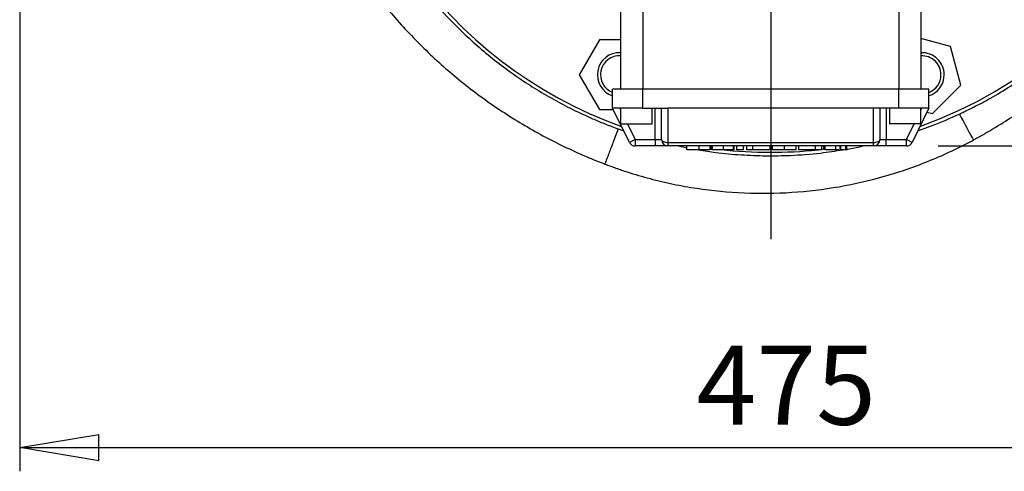
# Model space of a CAD drawing. Units: millimetres. Extents: x -4 to 213, y 0 to 297.
# Drawn here: x 34 to 65, y 70 to 84 of the extents above; entities that cross this region are included whole.
import ezdxf

# ---------------------------------------------------------------- set-up
doc = ezdxf.new("R2010")
doc.units = ezdxf.units.MM
doc.layers.add('FORMAT', color=7, linetype='Continuous')
doc.styles.add('SLDTEXTSTYLE0', font='TXT', dxfattribs={"width": 0.605})
doc.dimstyles.new('SLDDIMSTYLE0', dxfattribs={"dimtxt": 2.5, "dimasz": 2.5, "dimexe": 0, "dimexo": 0.0625, "dimtad": 1, "dimlfac": 10, "dimrnd": 1e-09, "dimzin": 12, "dimdsep": 46, "dimtxsty": 'SLDTEXTSTYLE0', "dimblk1": 'CLOSED', "dimblk2": 'CLOSED', "dimsah": 1, "dimcen": 0.09, "dimadec": 0, "dimazin": 3, "dimtfac": 1, "dimtofl": 0, "dimtmove": 0, "dimatfit": 3, "dimldrblk": 'CLOSED', "dimfxl": 0, "dimfrac": 2, "dimtolj": 1, "dimtzin": 12, "dimarcsym": 0})

# ---------------------------------------------------------------- blocks, each defined once
blk = doc.blocks.new('_Closed')
at = {"color": 0, "linetype": 'ByBlock', "lineweight": -2}
for p, q in [((-1, 0.166667), (0, 0)), ((-1, 0.166667), (-1, -0.166667)), ((0, 0), (-1, -0.166667)), ((0, 0), (-1, 0))]:
    blk.add_line(p, q, dxfattribs=at)
blk = doc.blocks.new('_D_9')
at = {"layer": 'FORMAT', "color": 7}
for p, q in [((33.889, 86.747), (33.889, 69.76)), ((81.389, 86.747), (81.389, 69.76)), ((33.889, 70.51), (81.389, 70.51))]:
    blk.add_line(p, q, dxfattribs=at)
at = {"layer": 'FORMAT', "color": 7, "xscale": 2.5, "yscale": 2.5, "rotation": 180.0000000000002}
blk.add_blockref('_Closed', (33.889, 70.51, -9.129), dxfattribs=at)
at = {"layer": 'FORMAT', "color": 7, "xscale": 2.5, "yscale": 2.5}
blk.add_blockref('_Closed', (81.389, 70.51, -9.129), dxfattribs=at)
at = {"layer": 'FORMAT', "color": 7, "insert": (55.29, 73.733), "char_height": 2.5, "attachment_point": 1, "style": 'SLDTEXTSTYLE0'}
blk.add_mtext('475', dxfattribs=at)
blk = doc.blocks.new('_D_10')
at = {"layer": 'FORMAT', "color": 7}
for p, q in [((84.273, 93.847), (90.139, 93.847)), ((89.389, 93.847), (89.389, 80.047)), ((62.929, 80.047), (80.389, 80.047)), ((82.389, 80.047), (90.139, 80.047))]:
    blk.add_line(p, q, dxfattribs=at)
at = {"layer": 'FORMAT', "color": 7, "xscale": 2.5, "yscale": 2.5}
for p, rotation in [((89.389, 93.847, -9.129), 90.0000000000004), ((89.389, 80.047, -9.129), 270.0000000000004)]:
    blk.add_blockref('_Closed', p, dxfattribs=dict(at, rotation=rotation))
at = {"layer": 'FORMAT', "color": 7, "insert": (86.166, 84.598), "char_height": 2.5, "attachment_point": 1, "rotation": 90, "style": 'SLDTEXTSTYLE0'}
blk.add_mtext('138', dxfattribs=at)
blk = doc.blocks.new('SW_CENTERMARKSYMBOL_4')
at = {"layer": 'FORMAT', "color": 0}
blk.add_line((0, -0.5), (0, -16.748), dxfattribs=at)

msp = doc.modelspace()

# ---------------------------------------------------------------- linework, layer by layer
at = {"color": 7, "linetype": 'Continuous', "lineweight": 25}
for p, q in [((52.8888, 85.6794), (52.8888, 81.8472)), ((62.3888, 85.6794), (62.3888, 81.8472)), ((63.3205, 83.1969), (62.3888, 83.4465)), ((52.2202, 83.3987), (51.5851, 82.2987)), ((52.8888, 83.3987), (52.2202, 83.3987)), ((63.6492, 81.97), (63.3205, 83.1969)), ((51.5851, 82.2987), (52.2202, 81.1987)), ((62.7511, 81.0718), (63.6492, 81.97)), ((52.6388, 81.2472), (52.6388, 81.8472)), ((53.5888, 81.8472), (52.6388, 81.8472)), ((53.5888, 81.2472), (53.5888, 81.8472)), ((61.6888, 81.8472), (53.5888, 81.8472)), ((61.6888, 81.2472), (61.6888, 81.8472)), ((62.6388, 81.8472), (61.6888, 81.8472)), ((62.6388, 81.2472), (62.6388, 81.8472)), ((52.2202, 81.1987), (52.6624, 81.1987)), ((53.5888, 81.2472), (52.6388, 81.2472)), ((53.1693, 80.1596), (52.6388, 81.2472)), ((52.8888, 81.2472), (52.8888, 80.7472)), ((53.5888, 81.2472), (54.3888, 81.2472)), ((53.8888, 80.7472), (53.8888, 81.2472)), ((53.9888, 80.2472), (53.9888, 81.2472)), ((54.1888, 80.2472), (54.1888, 81.2472)), ((60.8888, 81.2472), (54.3888, 81.2472)), ((54.3888, 81.2472), (54.3888, 80.1596)), ((61.6888, 81.2472), (60.8888, 81.2472)), ((60.8888, 80.1596), (60.8888, 81.2472)), ((61.0888, 81.2472), (61.0888, 80.2472)), ((61.2888, 81.2472), (61.2888, 80.2472)), ((61.3888, 81.2472), (61.3888, 80.7472)), ((62.6388, 81.2472), (61.6888, 81.2472)), ((62.6388, 81.2472), (62.1083, 80.1596)), ((62.3888, 80.7472), (62.3888, 81.2472)), ((62.5761, 81.1187), (62.7511, 81.0718)), ((52.8888, 80.7472), (53.3888, 80.7472)), ((53.3888, 80.7472), (53.8888, 80.7472)), ((61.8888, 80.7472), (61.3888, 80.7472)), ((62.3888, 80.7472), (61.8888, 80.7472)), ((52.8167, 80.5867), (52.9888, 80.5296)), ((53.349, 80.2472), (53.1693, 80.1596)), ((53.349, 80.2472), (53.9888, 80.2472)), ((53.349, 80.2472), (53.349, 80.0472)), ((53.9888, 80.0472), (53.349, 80.0472)), ((53.9888, 80.2472), (54.1888, 80.2472)), ((53.9888, 80.2472), (53.9888, 80.0472)), ((54.3888, 80.0472), (53.9888, 80.0472)), ((54.3888, 80.1596), (60.8888, 80.1596)), ((54.3888, 80.1596), (54.3888, 80.0472)), ((60.8888, 80.0472), (54.3888, 80.0472)), ((54.7247, 80.0472), (54.9902, 79.991)), ((54.9902, 79.9272), (54.9902, 80.0472)), ((55.3726, 79.9272), (55.3726, 80.0472)), ((55.7179, 79.9272), (55.7179, 80.0472)), ((55.7221, 79.9272), (55.7221, 80.0472)), ((55.7625, 79.9272), (55.7625, 80.0472)), ((55.7995, 79.9272), (55.7995, 80.0472)), ((56.1411, 79.9272), (56.1411, 80.0472)), ((56.4602, 79.9272), (56.4602, 80.0472)), ((56.4855, 79.9272), (56.4855, 80.0472)), ((56.5651, 79.9272), (56.5651, 80.0472)), ((56.7752, 79.9272), (56.7752, 80.0472)), ((56.8846, 79.9272), (56.8846, 80.0472)), ((57.0743, 79.9272), (57.0743, 80.0472)), ((57.0771, 79.9272), (57.0771, 80.0472)), ((57.6239, 79.9122), (57.6239, 80.0472)), ((57.6891, 79.9272), (57.6891, 80.0472)), ((58.0719, 79.9272), (58.0719, 80.0472)), ((58.4442, 79.9122), (58.4442, 80.0472)), ((58.5112, 80.0472), (58.5112, 79.9122)), ((59.0554, 79.9272), (59.0554, 80.0472)), ((59.0568, 79.9272), (59.0568, 80.0472)), ((59.2586, 79.9272), (59.2586, 80.0472)), ((59.3175, 79.9272), (59.3175, 80.0472)), ((59.3545, 79.9272), (59.3545, 80.0472)), ((59.6961, 79.9272), (59.6961, 80.0472)), ((59.8244, 80.0472), (59.8244, 79.9122)), ((59.856, 79.9272), (59.856, 80.0472)), ((60.0088, 79.9272), (60.0088, 80.0472)), ((60.0404, 79.9122), (60.0404, 80.0472)), ((60.0404, 79.9272), (60.0404, 80.0472)), ((60.8888, 80.0472), (60.8888, 80.1596)), ((61.2888, 80.0472), (60.8888, 80.0472)), ((61.0888, 80.2472), (61.2888, 80.2472)), ((61.2888, 80.0472), (61.2888, 80.2472)), ((61.2888, 80.2472), (61.9285, 80.2472)), ((61.9285, 80.0472), (61.2888, 80.0472)), ((62.1083, 80.1596), (61.9285, 80.2472)), ((61.9285, 80.0472), (61.9285, 80.2472)), ((55.7625, 79.9735), (55.7221, 79.979)), ((56.7752, 79.9272), (56.5651, 79.9272)), ((57.0743, 79.9272), (56.8846, 79.9272)), ((57.0771, 79.9272), (57.0743, 79.9272)), ((59.0568, 79.9272), (59.0554, 79.9272)), ((59.2586, 79.9272), (59.0568, 79.9272)), ((59.3175, 79.9482), (59.2586, 79.9412))]:
    msp.add_line(p, q, dxfattribs=at)
at = {"color": 8, "linetype": 'Continuous', "lineweight": 25}
for p, q in [((53.5888, 85.3645), (53.5888, 81.8472)), ((61.6888, 85.3645), (61.6888, 81.8472)), ((52.8613, 81.2472), (52.8888, 81.1909)), ((62.3888, 81.1909), (62.4163, 81.2472)), ((53.1052, 80.7472), (53.349, 80.2472)), ((61.9285, 80.2472), (62.1724, 80.7472))]:
    msp.add_line(p, q, dxfattribs=at)
at = {"color": 7, "linetype": 'Continuous', "lineweight": 25, "flags": 128}
for points in [[(54.1888, 80.2472), (54.1926, 80.2301), (54.204, 80.2137), (54.2225, 80.1985), (54.2474, 80.1852), (54.2777, 80.1743), (54.3122, 80.1662), (54.3498, 80.1612), (54.3888, 80.1596)], [(60.8888, 80.1596), (60.9278, 80.1612), (60.9653, 80.1662), (60.9999, 80.1743), (61.0302, 80.1852), (61.0551, 80.1985), (61.0736, 80.2137), (61.0849, 80.2301), (61.0888, 80.2472)]]:
    msp.add_lwpolyline(points, dxfattribs=at)
at = {"color": 7, "linetype": 'Continuous', "lineweight": 25}
for centre, radius, start, end in [((57.6388, 93.8472), 14, 289.68681, 180), ((57.6388, 93.8472), 14, 180, 250.31319), ((52.8552, 82.2987), 0.7, 87.25342, 251.9875), ((52.8552, 82.2987), 0.6, 86.79522, 248.85301), ((62.4223, 82.2987), 0.7, 0, 92.74658), ((62.4223, 82.2987), 0.6, 0, 93.20478), ((62.4223, 82.2987), 0.7, 288.0125, 0), ((62.4223, 82.2987), 0.6, 291.14699, 0), ((53.349, 80.2472), 0.2, 206, 270), ((54.3888, 80.2472), 0.2, 180, 270), ((60.8888, 80.2472), 0.2, 270, 0), ((61.9285, 80.2472), 0.2, 270, 334), ((57.6388, 93.8472), 14, 263.57323, 276.1281)]:
    msp.add_arc(centre, radius, start, end, dxfattribs=at)
for points, knots in [([(63.6025, 81.0556), (63.6281, 81.0676), (63.6971, 81.0998), (63.8266, 81.1619), (64.0084, 81.2516), (64.2522, 81.377), (64.5318, 81.5287), (64.9444, 81.7658), (65.4306, 82.0702), (66.2086, 82.6123), (67.0945, 83.3336), (67.9202, 84.1533), (68.5179, 84.8386), (68.9513, 85.3891), (69.3485, 85.9481), (69.6336, 86.3933), (69.8263, 86.7166), (69.9407, 86.9157), (70.0519, 87.1169), (70.16, 87.3202), (70.2649, 87.5254), (70.3665, 87.7327), (70.4649, 87.9419), (70.5599, 88.153), (70.6517, 88.3658), (70.7399, 88.5805), (70.825, 88.7968), (70.8787, 88.9423), (70.9055, 89.0151)], [0, 0, 0, 0, 0.0076404, 0.0206052, 0.0388946, 0.0625087, 0.0948136, 0.125016, 0.1913292, 0.2500214, 0.3816306, 0.4999559, 0.5644747, 0.6276493, 0.6894799, 0.7499667, 0.7706452, 0.7913523, 0.8120881, 0.8328524, 0.8536454, 0.8744671, 0.8953175, 0.9161965, 0.9371043, 0.9580408, 0.979006, 1, 1, 1, 1]), ([(64.0472, 80.237), (64.1008, 80.2659), (64.2075, 80.3243), (64.4186, 80.4433), (64.7833, 80.6569), (65.4981, 81.1078), (66.4751, 81.8198), (67.5668, 82.7748), (68.5693, 83.8233), (69.4744, 84.9569), (70.2751, 86.1665), (70.9649, 87.4422), (71.3473, 88.3305), (71.5183, 88.7819)], [0.0052949, 0.0052949, 0.0052949, 0.0052949, 1.7883881, 3.5656682, 7.1091972, 14.1912418, 28.3606756, 42.5279167, 56.6976957, 70.8666458, 85.0356224, 99.2046956, 113.3684579, 113.3684579, 113.3684579, 113.3684579]), ([(44.8406, 87.91), (44.8571, 87.8745), (44.8909, 87.8021), (44.9437, 87.692), (44.9995, 87.578), (45.0586, 87.4602), (45.1209, 87.3387), (45.1867, 87.2137), (45.256, 87.085), (45.329, 86.953), (45.4057, 86.8175), (45.5751, 86.5263), (45.8483, 86.0877), (46.3911, 85.3051), (47.123, 84.4056), (48.1095, 83.4115), (49.1598, 82.5402), (50.1208, 81.8913), (50.9155, 81.4352), (51.3824, 81.197), (51.7033, 81.0457), (51.8744, 80.9677), (52.0513, 80.89), (52.2341, 80.8127), (52.4228, 80.7361), (52.6174, 80.6601), (52.7497, 80.6114), (52.8167, 80.5867)], [0, 0, 0, 0, 0.0105642, 0.0215592, 0.032985, 0.0448416, 0.0571291, 0.0698474, 0.0829965, 0.0965765, 0.1105873, 0.125029, 0.1875362, 0.2500444, 0.3821252, 0.4999999, 0.6276839, 0.7499563, 0.8125677, 0.8749711, 0.8914263, 0.9083502, 0.9257428, 0.9436041, 0.9619341, 0.9807327, 1, 1, 1, 1]), ([(43.5899, 87.2428), (43.8251, 86.8021), (44.335, 85.9412), (45.2119, 84.7237), (46.194, 83.5894), (47.2734, 82.5472), (48.4416, 81.6055), (49.6894, 80.7719), (51.0065, 80.0531), (51.9246, 79.6539), (52.3915, 79.4754)], [0, 0, 0, 0, 14.512462, 29.0249423, 43.5371438, 58.0492508, 72.5622994, 87.0753115, 101.5878185, 116.1075545, 116.1075545, 116.1075545, 116.1075545]), ([(62.2894, 80.5309), (62.442, 80.5825), (62.8889, 80.7338), (63.3192, 80.9279), (63.6025, 81.0556)], [0, 0, 0, 0, 0.341517, 1, 1, 1, 1]), ([(63.6025, 81.0556), (63.6686, 80.9336), (63.7921, 80.7053), (63.9352, 80.4415), (64.026, 80.2747), (64.047, 80.2369), (64.0472, 80.237)], [0, 0, 0, 0, 4.6673767, 9.3352291, 14.0030779, 18.6709231, 18.6709231, 18.6709231, 18.6709231]), ([(52.8167, 80.5867), (52.7882, 80.5121), (52.7302, 80.3603), (52.6208, 80.0741), (52.5032, 79.7665), (52.4276, 79.5691), (52.3968, 79.4889), (52.3915, 79.4753), (52.3915, 79.4754)], [0, 0, 0, 0, 2.5110973, 5.2238185, 10.6319673, 16.0401196, 18.7528451, 21.4655715, 21.4655715, 21.4655715, 21.4655715]), ([(52.3915, 79.4754), (52.5083, 79.4307), (52.6845, 79.366), (52.9218, 79.2841), (53.2796, 79.1662), (53.8221, 79.0074), (54.5556, 78.835), (55.5444, 78.6581), (56.7961, 78.5373), (58.3048, 78.5545), (59.8028, 78.7339), (61.2729, 79.0731), (62.4608, 79.4861), (63.265, 79.8407), (63.7157, 80.0616), (63.9373, 80.1776), (64.0472, 80.237)], [0, 0, 0, 0, 3.627432, 5.4482117, 7.2674913, 14.5419038, 21.8162627, 29.0906955, 43.6340121, 58.1779944, 72.7217202, 87.2652132, 101.8087979, 109.0845487, 112.7216275, 116.3463144, 116.3463144, 116.3463144, 116.3463144]), ([(60.0404, 79.9449), (60.0706, 79.9492), (60.243, 79.9733), (60.4126, 80.0138), (60.5525, 80.0472)], [0, 0, 0, 0, 0.1746757, 1, 1, 1, 1]), ([(55.3726, 79.9272), (55.3263, 79.9272), (55.2401, 79.9272), (55.1279, 79.9272), (55.0464, 79.9272), (54.9977, 79.9272), (54.9928, 79.9272), (54.9902, 79.9272)], [0, 0, 0, 0, 0.2021999, 0.3763138, 0.5451255, 0.7591031, 1, 1, 1, 1]), ([(55.3626, 79.9272), (55.5417, 79.898), (55.9855, 79.8255), (56.6953, 79.7625), (57.4817, 79.7303), (58.3217, 79.7457), (59.1344, 79.8035), (59.6852, 79.8904), (59.9186, 79.9272)], [0, 0, 0, 0, 0.11892788, 0.29471349, 0.46660586, 0.63460596, 0.8451671, 1, 1, 1, 1]), ([(55.7179, 79.9272), (55.709, 79.9272), (55.6907, 79.9272), (55.6005, 79.9272), (55.491, 79.9272), (55.4126, 79.9272), (55.3726, 79.9272)], [0, 0, 0, 0, 0.2656409, 0.54165474, 0.76578853, 1, 1, 1, 1]), ([(56.1411, 79.9272), (56.0927, 79.9272), (56.0016, 79.9272), (55.8952, 79.9272), (55.8376, 79.9272), (55.8078, 79.9272), (55.8025, 79.9272), (55.7995, 79.9272)], [0, 0, 0, 0, 0.2897844, 0.5447055, 0.6782422, 0.8257062, 1, 1, 1, 1]), ([(56.4602, 79.9272), (56.4571, 79.9272), (56.4514, 79.9272), (56.3996, 79.9272), (56.3259, 79.9272), (56.2373, 79.9272), (56.1726, 79.9272), (56.1411, 79.9272)], [0, 0, 0, 0, 0.2172022, 0.4063732, 0.5880534, 0.7997631, 1, 1, 1, 1]), ([(56.4855, 79.9272), (56.4805, 79.9272), (56.4693, 79.9272), (56.4602, 79.9272), (56.4608, 79.9272), (56.4612, 79.9272)], [0, 0, 0, 0, 0.2384887, 0.5462388, 1, 1, 1, 1]), ([(57.6239, 79.9272), (57.6206, 79.9272), (57.6144, 79.9272), (57.5636, 79.9272), (57.5007, 79.9272), (57.4424, 79.9272), (57.3718, 79.9272), (57.2985, 79.9272), (57.2284, 79.9272), (57.1676, 79.9272), (57.114, 79.9272), (57.0898, 79.9272), (57.0771, 79.9272)], [0, 0, 0, 0, 0.1942179, 0.3698389, 0.4514393, 0.5312797, 0.6133132, 0.7027852, 0.775929, 0.8469978, 0.9200149, 1, 1, 1, 1]), ([(58.0719, 79.9272), (58.0117, 79.9272), (57.8925, 79.9272), (57.7689, 79.9272), (57.7007, 79.9272), (57.6931, 79.9272), (57.6891, 79.9272)], [0, 0, 0, 0, 0.2697484, 0.5343575, 0.7574539, 1, 1, 1, 1]), ([(58.4392, 79.9272), (58.4371, 79.9272), (58.4326, 79.9272), (58.3548, 79.9272), (58.2256, 79.9272), (58.124, 79.9272), (58.0719, 79.9272)], [0, 0, 0, 0, 0.2597753, 0.5540094, 0.7712938, 1, 1, 1, 1]), ([(59.0554, 79.9272), (59.0426, 79.9272), (59.0176, 79.9272), (58.9666, 79.9272), (58.9166, 79.9272), (58.8613, 79.9272), (58.7849, 79.9272), (58.6921, 79.9272), (58.609, 79.9272), (58.529, 79.9272), (58.5184, 79.9272), (58.5112, 79.9272)], [0, 0, 0, 0, 0.0789641, 0.1534718, 0.2089253, 0.2648172, 0.3478874, 0.473033, 0.5937676, 0.720382, 1, 1, 1, 1]), ([(59.6961, 79.9272), (59.6476, 79.9272), (59.5566, 79.9272), (59.4501, 79.9272), (59.3926, 79.9272), (59.3628, 79.9272), (59.3574, 79.9272), (59.3545, 79.9272)], [0, 0, 0, 0, 0.2897844, 0.5447055, 0.6782422, 0.8257062, 1, 1, 1, 1]), ([(59.7911, 79.9272), (59.7906, 79.9272), (59.7608, 79.9272), (59.7282, 79.9272), (59.6961, 79.9272)], [0, 0, 0, 0, 0.01546537, 1, 1, 1, 1]), ([(60.0088, 79.9272), (59.9962, 79.9272), (59.9708, 79.9272), (59.9251, 79.9272), (59.8848, 79.9272), (59.8656, 79.9272), (59.856, 79.9272)], [0, 0, 0, 0, 0.279013, 0.5625543, 0.7794457, 1, 1, 1, 1])]:
    msp.add_open_spline(points, degree=3, knots=knots, dxfattribs=at)

# ---------------------------------------------------------------- block references
at = {"layer": 'FORMAT', "color": 7}
msp.add_blockref('SW_CENTERMARKSYMBOL_4', (57.6388, 93.8472), dxfattribs=at)

# ---------------------------------------------------------------- dimensions: what is measured, and where the dimension line sits
dim = msp.add_linear_dim(base=(89.3888, 80.0472), p1=(83.273, 93.8472), p2=(61.9285, 80.0472), angle=90, dimstyle='SLDDIMSTYLE0', dxfattribs=at)
dim.commit()
dim.dimension.update_dxf_attribs({"geometry": '_D_10', "text_midpoint": (89.3888, 86.9472), "dimtype": 160})
dim = msp.add_linear_dim(base=(81.3888, 70.51), p1=(33.8888, 87.7472), p2=(81.3888, 87.7472), dimstyle='SLDDIMSTYLE0', dxfattribs=at)
dim.commit()
dim.dimension.update_dxf_attribs({"geometry": '_D_9', "text_midpoint": (57.6388, 70.51), "dimtype": 160})

doc.saveas('drawing.dxf')
